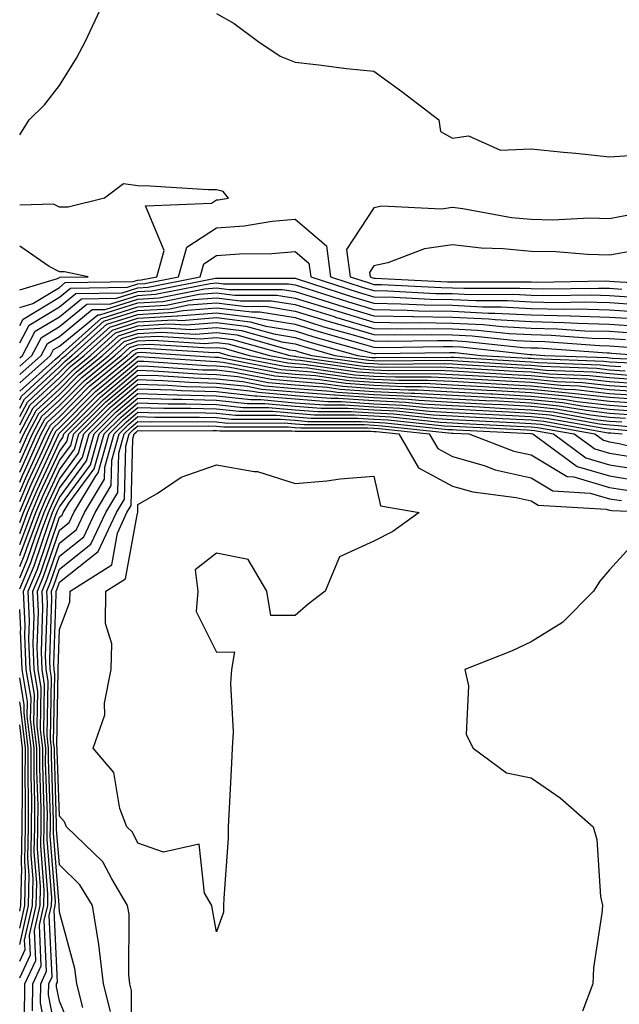
# Model space of a CAD drawing. Units: inches. Extents: x 915683 to 918323, y 7208138 to 7210778.
# Drawn here: x 915683 to 915759, y 7210329 to 7210455 of the extents above; entities that cross this region are included whole.
import ezdxf

# ---------------------------------------------------------------- set-up
doc = ezdxf.new("R2010")
doc.units = ezdxf.units.IN
doc.header["$MEASUREMENT"] = 0
doc.layers.add('Contour_91567208', color=7, linetype='Continuous', true_color=0x7f305e)

msp = doc.modelspace()

# ---------------------------------------------------------------- linework, layer by layer
at = {"layer": 'Contour_91567208'}
for points in [[(915683, 7210440, 3253), (915684.22, 7210441.92, 3253), (915686.16, 7210443.81, 3253), (915688.05, 7210446.28, 3253), (915690.24, 7210449.73, 3253), (915691.39, 7210451.92, 3253), (915693.51, 7210456.45, 3253)], [(915708.05, 7210455.42, 3253), (915710.3, 7210454.17, 3253), (915713.28, 7210451.92, 3253), (915716.12, 7210449.99, 3253), (915718.05, 7210449.22, 3253), (915721.06, 7210448.91, 3253), (915724.58, 7210448.44, 3253), (915728.05, 7210448.11, 3253), (915731.63, 7210445.49, 3253), (915736.31, 7210441.92, 3253), (915736.53, 7210440.4, 3253), (915738.05, 7210439.56, 3253), (915740.1, 7210439.87, 3253), (915744.16, 7210438.03, 3253), (915748.05, 7210438.21, 3253), (915752.18, 7210437.8, 3253), (915753.77, 7210437.64, 3253), (915758.05, 7210437.19, 3253), (915762.49, 7210437.49, 3253)], [(915683, 7210418.03, 3253), (915684.65, 7210418.52, 3253), (915688.05, 7210420.57, 3253), (915688.79, 7210421.18, 3253), (915697.43, 7210421.31, 3253), (915698.05, 7210421.49, 3253), (915698.45, 7210421.53, 3253), (915700.44, 7210421.92, 3253), (915701.38, 7210425.26, 3253), (915699.02, 7210430.94, 3253), (915707.42, 7210431.28, 3253), (915708.05, 7210431.71, 3253), (915708.26, 7210431.71, 3253), (915709.56, 7210431.92, 3253), (915708.89, 7210432.76, 3253), (915708.05, 7210432.97, 3253), (915706.98, 7210432.99, 3253), (915699.6, 7210433.46, 3253), (915698.05, 7210433.5, 3253), (915696.21, 7210433.76, 3253), (915693.77, 7210431.92, 3253), (915689.18, 7210430.79, 3253), (915688.05, 7210430.77, 3253), (915687.3, 7210431.16, 3253), (915683, 7210431.02, 3253)], [(915760.26, 7210429.71, 3253), (915758.05, 7210429.32, 3253), (915755.51, 7210429.38, 3253), (915750.81, 7210429.15, 3253), (915748.05, 7210429.21, 3253), (915745.57, 7210429.44, 3253), (915739.39, 7210430.57, 3253), (915738.05, 7210430.73, 3253), (915736.67, 7210430.53, 3253), (915729.07, 7210430.9, 3253), (915728.05, 7210430.69, 3253), (915724.59, 7210425.38, 3253), (915725.06, 7210421.92, 3253), (915727.32, 7210421.18, 3253), (915728.05, 7210420.96, 3253), (915729.02, 7210420.94, 3253), (915736.68, 7210420.55, 3253), (915738.05, 7210420.53, 3253), (915739.51, 7210420.46, 3253), (915746.62, 7210420.49, 3253), (915748.05, 7210420.42, 3253), (915749.59, 7210420.38, 3253), (915756.63, 7210420.49, 3253), (915758.05, 7210420.46, 3253), (915759.61, 7210420.36, 3253)], [(915683, 7210415.72, 3252), (915683.44, 7210416.53, 3252), (915688.05, 7210419.34, 3252), (915689.48, 7210420.49, 3252), (915696.73, 7210420.59, 3252), (915698.05, 7210421.02, 3252), (915698.9, 7210421.06, 3252), (915703.19, 7210421.92, 3252), (915704.27, 7210425.71, 3252), (915708.05, 7210428.17, 3252), (915711.54, 7210428.42, 3252), (915715.13, 7210428.99, 3252), (915718.05, 7210429.26, 3252), (915722.01, 7210425.88, 3252), (915722.54, 7210421.92, 3252), (915726.7, 7210420.57, 3252), (915728.05, 7210420.16, 3252), (915729.84, 7210420.14, 3252), (915735.95, 7210419.81, 3252), (915738.05, 7210419.79, 3252), (915740.3, 7210419.67, 3252), (915745.83, 7210419.69, 3252), (915748.05, 7210419.58, 3252), (915750.45, 7210419.52, 3252), (915755.74, 7210419.62, 3252), (915758.05, 7210419.56, 3252), (915760.59, 7210419.38, 3252)], [(915683, 7210420.25, 3254), (915687.81, 7210421.69, 3254), (915688.05, 7210421.82, 3254), (915688.1, 7210421.86, 3254), (915691.71, 7210421.92, 3254), (915688.69, 7210422.56, 3254), (915688.05, 7210422.55, 3254), (915686.74, 7210423.23, 3254), (915683, 7210425.83, 3254)], [(915683, 7210413.5, 3251), (915684.21, 7210415.77, 3251), (915688.05, 7210418.09, 3251), (915690.16, 7210419.81, 3251), (915696.02, 7210419.89, 3251), (915698.05, 7210420.53, 3251), (915699.36, 7210420.61, 3251), (915705.95, 7210421.92, 3251), (915706.41, 7210423.56, 3251), (915708.05, 7210424.62, 3251), (915710.98, 7210424.85, 3251), (915715.09, 7210424.89, 3251), (915718.05, 7210425.14, 3251), (915719.79, 7210423.66, 3251), (915720.02, 7210421.92, 3251), (915726.08, 7210419.95, 3251), (915728.05, 7210419.36, 3251), (915730.65, 7210419.32, 3251), (915735.21, 7210419.09, 3251), (915738.05, 7210419.03, 3251), (915741.08, 7210418.89, 3251), (915745.04, 7210418.91, 3251), (915748.05, 7210418.74, 3251), (915751.31, 7210418.66, 3251), (915754.85, 7210418.72, 3251), (915758.05, 7210418.64, 3251), (915761.57, 7210418.4, 3251)], [(915761.39, 7210425.26, 3254), (915758.05, 7210424.69, 3254), (915755.23, 7210424.75, 3254), (915751.21, 7210425.08, 3254), (915748.05, 7210425.14, 3254), (915744.49, 7210425.49, 3254), (915741.69, 7210425.55, 3254), (915738.05, 7210425.98, 3254), (915734.49, 7210425.49, 3254), (915729.82, 7210423.7, 3254), (915728.05, 7210423.31, 3254), (915727.5, 7210422.47, 3254), (915727.58, 7210421.92, 3254), (915727.93, 7210421.8, 3254), (915728.05, 7210421.76, 3254), (915728.21, 7210421.76, 3254), (915737.42, 7210421.3, 3254), (915738.05, 7210421.28, 3254), (915738.72, 7210421.26, 3254), (915747.42, 7210421.3, 3254), (915748.05, 7210421.26, 3254), (915748.73, 7210421.24, 3254), (915757.52, 7210421.39, 3254), (915758.05, 7210421.37, 3254), (915758.64, 7210421.33, 3254), (915766.98, 7210420.85, 3254)], [(915683, 7210411.61, 3250), (915683.35, 7210411.92, 3250), (915684.98, 7210414.99, 3250), (915688.05, 7210416.84, 3250), (915690.85, 7210419.11, 3250), (915695.31, 7210419.19, 3250), (915698.05, 7210420.05, 3250), (915699.82, 7210420.14, 3250), (915707.89, 7210421.76, 3250), (915708.05, 7210421.76, 3250), (915708.22, 7210421.74, 3250), (915717.89, 7210421.76, 3250), (915718.05, 7210421.74, 3250), (915718.31, 7210421.67, 3250), (915725.46, 7210419.32, 3250), (915728.05, 7210418.56, 3250), (915731.47, 7210418.5, 3250), (915734.48, 7210418.35, 3250), (915738.05, 7210418.29, 3250), (915741.87, 7210418.09, 3250), (915744.24, 7210418.11, 3250), (915748.05, 7210417.9, 3250), (915752.17, 7210417.8, 3250), (915753.96, 7210417.84, 3250), (915758.05, 7210417.72, 3250), (915762.55, 7210417.43, 3250)], [(915683, 7210410.55, 3249), (915684.54, 7210411.92, 3249), (915685.76, 7210414.21, 3249), (915688.05, 7210415.59, 3249), (915691.54, 7210418.42, 3249), (915694.6, 7210418.48, 3249), (915698.05, 7210419.56, 3249), (915700.28, 7210419.69, 3249), (915707.21, 7210421.08, 3249), (915708.05, 7210421.14, 3249), (915708.94, 7210421.04, 3249), (915717.18, 7210421.04, 3249), (915718.05, 7210420.9, 3249), (915719.52, 7210420.44, 3249), (915724.84, 7210418.72, 3249), (915728.05, 7210417.76, 3249), (915732.29, 7210417.68, 3249), (915733.74, 7210417.6, 3249), (915738.05, 7210417.53, 3249), (915742.66, 7210417.31, 3249), (915743.45, 7210417.31, 3249), (915748.05, 7210417.06, 3249), (915753.03, 7210416.94, 3249), (915753.07, 7210416.94, 3249), (915758.05, 7210416.8, 3249), (915762.63, 7210416.51, 3249)], [(915683, 7210409.49, 3248), (915685.73, 7210411.92, 3248), (915686.54, 7210413.42, 3248), (915688.05, 7210414.34, 3248), (915692.23, 7210417.74, 3248), (915693.89, 7210417.76, 3248), (915698.05, 7210419.07, 3248), (915700.73, 7210419.24, 3248), (915706.52, 7210420.4, 3248), (915708.05, 7210420.51, 3248), (915709.66, 7210420.32, 3248), (915716.45, 7210420.32, 3248), (915718.05, 7210420.06, 3248), (915720.74, 7210419.22, 3248), (915724.23, 7210418.09, 3248), (915728.05, 7210416.96, 3248), (915733, 7210416.86, 3248), (915733.1, 7210416.86, 3248), (915738.05, 7210416.78, 3248), (915742.69, 7210416.57, 3248), (915743.49, 7210416.47, 3248), (915748.05, 7210416.24, 3248), (915752.25, 7210416.12, 3248), (915753.96, 7210416, 3248), (915758.05, 7210415.88, 3248), (915761.78, 7210415.65, 3248)], [(915683, 7210408.43, 3247), (915686.92, 7210411.92, 3247), (915687.31, 7210412.66, 3247), (915688.05, 7210413.11, 3247), (915692.92, 7210417.06, 3247), (915693.19, 7210417.06, 3247), (915698.05, 7210418.6, 3247), (915701.19, 7210418.78, 3247), (915705.83, 7210419.71, 3247), (915708.05, 7210419.87, 3247), (915710.37, 7210419.6, 3247), (915715.73, 7210419.6, 3247), (915718.05, 7210419.22, 3247), (915721.95, 7210418.01, 3247), (915723.61, 7210417.49, 3247), (915728.05, 7210416.16, 3247), (915732.21, 7210416.08, 3247), (915733.86, 7210416.1, 3247), (915738.05, 7210416.04, 3247), (915741.98, 7210415.85, 3247), (915744.38, 7210415.59, 3247), (915748.05, 7210415.4, 3247), (915751.43, 7210415.3, 3247), (915754.91, 7210415.06, 3247), (915758.05, 7210414.99, 3247), (915760.92, 7210414.79, 3247)], [(915683, 7210407.36, 3246), (915687.57, 7210411.45, 3246), (915688.05, 7210411.88, 3246), (915688.09, 7210411.92, 3246), (915693.35, 7210416.63, 3246), (915698.05, 7210418.11, 3246), (915701.65, 7210418.33, 3246), (915705.15, 7210419.03, 3246), (915708.05, 7210419.24, 3246), (915711.09, 7210418.87, 3246), (915715.01, 7210418.87, 3246), (915718.05, 7210418.38, 3246), (915722.99, 7210416.86, 3246), (915723.16, 7210416.8, 3246), (915728.05, 7210415.36, 3246), (915731.42, 7210415.3, 3246), (915734.62, 7210415.34, 3246), (915738.05, 7210415.28, 3246), (915741.26, 7210415.12, 3246), (915745.27, 7210414.69, 3246), (915748.05, 7210414.56, 3246), (915750.62, 7210414.48, 3246), (915755.84, 7210414.13, 3246), (915758.05, 7210414.07, 3246), (915760.06, 7210413.93, 3246)], [(915683, 7210406.26, 3245), (915683.25, 7210406.72, 3245), (915688.05, 7210411.18, 3245), (915688.42, 7210411.55, 3245), (915688.87, 7210411.92, 3245), (915693.71, 7210416.26, 3245), (915698.05, 7210417.62, 3245), (915702.1, 7210417.86, 3245), (915704.47, 7210418.35, 3245), (915708.05, 7210418.62, 3245), (915711.81, 7210418.15, 3245), (915714.29, 7210418.17, 3245), (915718.05, 7210417.55, 3245), (915722.35, 7210416.22, 3245), (915724.3, 7210415.67, 3245), (915728.05, 7210414.56, 3245), (915730.64, 7210414.52, 3245), (915735.38, 7210414.58, 3245), (915738.05, 7210414.54, 3245), (915740.55, 7210414.42, 3245), (915746.16, 7210413.81, 3245), (915748.05, 7210413.72, 3245), (915749.8, 7210413.68, 3245), (915756.78, 7210413.19, 3245), (915758.05, 7210413.15, 3245), (915759.21, 7210413.07, 3245), (915767.52, 7210412.45, 3245)], [(915683, 7210405.19, 3244), (915683.61, 7210406.35, 3244), (915688.05, 7210410.47, 3244), (915688.77, 7210411.2, 3244), (915689.65, 7210411.92, 3244), (915694.09, 7210415.88, 3244), (915698.05, 7210417.13, 3244), (915702.56, 7210417.41, 3244), (915703.78, 7210417.64, 3244), (915708.05, 7210417.99, 3244), (915712.53, 7210417.45, 3244), (915713.57, 7210417.45, 3244), (915718.05, 7210416.72, 3244), (915721.71, 7210415.57, 3244), (915725.44, 7210414.54, 3244), (915728.05, 7210413.76, 3244), (915729.85, 7210413.72, 3244), (915736.15, 7210413.81, 3244), (915738.05, 7210413.8, 3244), (915739.83, 7210413.7, 3244), (915747.04, 7210412.94, 3244), (915748.05, 7210412.88, 3244), (915748.98, 7210412.86, 3244), (915757.72, 7210412.25, 3244), (915758.05, 7210412.23, 3244), (915758.35, 7210412.21, 3244), (915762.32, 7210411.92, 3244)], [(915683, 7210404.13, 3243), (915683.98, 7210405.98, 3243), (915688.05, 7210409.77, 3243), (915689.12, 7210410.85, 3243), (915690.43, 7210411.92, 3243), (915694.45, 7210415.51, 3243), (915698.05, 7210416.65, 3243), (915703.02, 7210416.96, 3243), (915703.1, 7210416.96, 3243), (915708.05, 7210417.35, 3243), (915712.89, 7210416.76, 3243), (915713.33, 7210416.65, 3243), (915718.05, 7210415.88, 3243), (915721.07, 7210414.95, 3243), (915726.58, 7210413.38, 3243), (915728.05, 7210412.96, 3243), (915729.07, 7210412.94, 3243), (915736.91, 7210413.05, 3243), (915738.05, 7210413.03, 3243), (915739.12, 7210412.99, 3243), (915747.93, 7210412.04, 3243), (915748.16, 7210412.04, 3243), (915749.81, 7210411.92, 3243), (915757.76, 7210411.63, 3243), (915758.05, 7210411.59, 3243), (915758.4, 7210411.57, 3243), (915767.32, 7210411.2, 3243)], [(915683, 7210403.08, 3242), (915684.34, 7210405.63, 3242), (915688.05, 7210409.07, 3242), (915689.48, 7210410.49, 3242), (915691.21, 7210411.92, 3242), (915694.82, 7210415.14, 3242), (915698.05, 7210416.18, 3242), (915702.57, 7210416.43, 3242), (915703.6, 7210416.37, 3242), (915708.05, 7210416.72, 3242), (915712.33, 7210416.2, 3242), (915714.32, 7210415.65, 3242), (915718.05, 7210415.05, 3242), (915720.43, 7210414.3, 3242), (915727.72, 7210412.25, 3242), (915728.05, 7210412.15, 3242), (915728.28, 7210412.15, 3242), (915737.67, 7210412.29, 3242), (915738.05, 7210412.29, 3242), (915738.4, 7210412.27, 3242), (915741.69, 7210411.92, 3242), (915747.69, 7210411.57, 3242), (915748.05, 7210411.55, 3242), (915748.46, 7210411.51, 3242), (915757.31, 7210411.18, 3242), (915758.05, 7210411.1, 3242), (915758.94, 7210411.04, 3242), (915766.83, 7210410.71, 3242)], [(915683, 7210402.01, 3241), (915684.71, 7210405.26, 3241), (915688.05, 7210408.35, 3241), (915689.83, 7210410.14, 3241), (915691.99, 7210411.92, 3241), (915695.19, 7210414.79, 3241), (915698.05, 7210415.69, 3241), (915702.05, 7210415.92, 3241), (915704.18, 7210415.79, 3241), (915708.05, 7210416.1, 3241), (915711.77, 7210415.63, 3241), (915715.33, 7210414.65, 3241), (915718.05, 7210414.21, 3241), (915719.79, 7210413.66, 3241), (915725.99, 7210411.92, 3241), (915727.79, 7210411.67, 3241), (915728.05, 7210411.65, 3241), (915728.34, 7210411.63, 3241), (915737.84, 7210411.71, 3241), (915738.05, 7210411.71, 3241), (915738.28, 7210411.69, 3241), (915747.28, 7210411.16, 3241), (915748.05, 7210411.1, 3241), (915748.95, 7210411.02, 3241), (915756.86, 7210410.73, 3241), (915758.05, 7210410.59, 3241), (915759.48, 7210410.49, 3241)], [(915683, 7210400.78, 3240), (915683.51, 7210401.92, 3240), (915685.08, 7210404.89, 3240), (915688.05, 7210407.64, 3240), (915690.18, 7210409.79, 3240), (915692.77, 7210411.92, 3240), (915695.55, 7210414.42, 3240), (915698.05, 7210415.2, 3240), (915701.54, 7210415.42, 3240), (915704.76, 7210415.2, 3240), (915708.05, 7210415.46, 3240), (915711.2, 7210415.08, 3240), (915716.33, 7210413.64, 3240), (915718.05, 7210413.37, 3240), (915719.15, 7210413.03, 3240), (915723.08, 7210411.92, 3240), (915727.42, 7210411.3, 3240), (915728.05, 7210411.26, 3240), (915728.75, 7210411.22, 3240), (915737.42, 7210411.3, 3240), (915738.05, 7210411.26, 3240), (915738.75, 7210411.22, 3240), (915746.87, 7210410.73, 3240), (915748.05, 7210410.67, 3240), (915749.44, 7210410.53, 3240), (915756.41, 7210410.28, 3240), (915758.05, 7210410.08, 3240), (915760.01, 7210409.97, 3240)], [(915683, 7210399.53, 3239), (915684.07, 7210401.92, 3239), (915685.45, 7210404.52, 3239), (915688.05, 7210406.94, 3239), (915690.54, 7210409.44, 3239), (915693.55, 7210411.92, 3239), (915695.93, 7210414.05, 3239), (915698.05, 7210414.71, 3239), (915701.02, 7210414.89, 3239), (915705.35, 7210414.62, 3239), (915708.05, 7210414.83, 3239), (915710.64, 7210414.52, 3239), (915717.32, 7210412.64, 3239), (915718.05, 7210412.53, 3239), (915718.51, 7210412.39, 3239), (915720.17, 7210411.92, 3239), (915727.05, 7210410.92, 3239), (915728.05, 7210410.87, 3239), (915729.16, 7210410.81, 3239), (915737.01, 7210410.87, 3239), (915738.05, 7210410.83, 3239), (915739.22, 7210410.75, 3239), (915746.45, 7210410.32, 3239), (915748.05, 7210410.24, 3239), (915749.92, 7210410.05, 3239), (915755.96, 7210409.83, 3239), (915758.05, 7210409.6, 3239), (915760.55, 7210409.42, 3239)], [(915683, 7210398.3, 3238), (915684.63, 7210401.92, 3238), (915685.81, 7210404.17, 3238), (915688.05, 7210406.24, 3238), (915690.89, 7210409.09, 3238), (915694.33, 7210411.92, 3238), (915696.29, 7210413.68, 3238), (915698.05, 7210414.22, 3238), (915700.51, 7210414.38, 3238), (915705.94, 7210414.03, 3238), (915708.05, 7210414.21, 3238), (915710.08, 7210413.95, 3238), (915717.35, 7210411.92, 3238), (915717.94, 7210411.8, 3238), (915718.05, 7210411.8, 3238), (915718.18, 7210411.78, 3238), (915726.69, 7210410.55, 3238), (915728.05, 7210410.47, 3238), (915729.57, 7210410.4, 3238), (915736.59, 7210410.46, 3238), (915738.05, 7210410.38, 3238), (915739.68, 7210410.28, 3238), (915746.04, 7210409.91, 3238), (915748.05, 7210409.81, 3238), (915750.4, 7210409.58, 3238), (915755.51, 7210409.38, 3238), (915758.05, 7210409.09, 3238), (915761.09, 7210408.89, 3238)], [(915683, 7210397.05, 3237), (915685.19, 7210401.92, 3237), (915686.18, 7210403.8, 3237), (915688.05, 7210405.53, 3237), (915691.24, 7210408.74, 3237), (915695.11, 7210411.92, 3237), (915696.66, 7210413.31, 3237), (915698.05, 7210413.76, 3237), (915699.99, 7210413.87, 3237), (915706.52, 7210413.44, 3237), (915708.05, 7210413.56, 3237), (915709.52, 7210413.38, 3237), (915714.77, 7210411.92, 3237), (915717.52, 7210411.39, 3237), (915718.05, 7210411.35, 3237), (915718.67, 7210411.3, 3237), (915726.32, 7210410.2, 3237), (915728.05, 7210410.08, 3237), (915729.98, 7210409.99, 3237), (915736.17, 7210410.05, 3237), (915738.05, 7210409.95, 3237), (915740.14, 7210409.83, 3237), (915745.63, 7210409.5, 3237), (915748.05, 7210409.36, 3237), (915750.89, 7210409.09, 3237), (915755.06, 7210408.93, 3237), (915758.05, 7210408.58, 3237), (915761.62, 7210408.35, 3237)], [(915683, 7210395.8, 3236), (915683.35, 7210396.63, 3236), (915683.87, 7210397.74, 3236), (915685.75, 7210401.92, 3236), (915686.55, 7210403.42, 3236), (915688.05, 7210404.83, 3236), (915691.59, 7210408.38, 3236), (915695.89, 7210411.92, 3236), (915697.03, 7210412.94, 3236), (915698.05, 7210413.27, 3236), (915699.48, 7210413.35, 3236), (915707.11, 7210412.86, 3236), (915708.05, 7210412.94, 3236), (915708.95, 7210412.82, 3236), (915712.2, 7210411.92, 3236), (915717.1, 7210410.98, 3236), (915718.05, 7210410.88, 3236), (915719.16, 7210410.81, 3236), (915725.96, 7210409.83, 3236), (915728.05, 7210409.69, 3236), (915730.39, 7210409.58, 3236), (915735.75, 7210409.62, 3236), (915738.05, 7210409.5, 3236), (915740.61, 7210409.36, 3236), (915745.21, 7210409.09, 3236), (915748.05, 7210408.93, 3236), (915751.37, 7210408.6, 3236), (915754.61, 7210408.48, 3236), (915758.05, 7210408.09, 3236), (915762.16, 7210407.82, 3236)], [(915683, 7210394.56, 3235), (915683.72, 7210396.26, 3235), (915684.89, 7210398.76, 3235), (915686.31, 7210401.92, 3235), (915686.91, 7210403.05, 3235), (915688.05, 7210404.11, 3235), (915691.94, 7210408.03, 3235), (915696.67, 7210411.92, 3235), (915697.4, 7210412.56, 3235), (915698.05, 7210412.78, 3235), (915698.96, 7210412.84, 3235), (915707.69, 7210412.27, 3235), (915708.05, 7210412.31, 3235), (915708.39, 7210412.27, 3235), (915709.62, 7210411.92, 3235), (915716.69, 7210410.55, 3235), (915718.05, 7210410.44, 3235), (915719.66, 7210410.32, 3235), (915725.59, 7210409.46, 3235), (915728.05, 7210409.28, 3235), (915730.8, 7210409.17, 3235), (915735.33, 7210409.21, 3235), (915738.05, 7210409.07, 3235), (915741.08, 7210408.89, 3235), (915744.8, 7210408.68, 3235), (915748.05, 7210408.5, 3235), (915751.85, 7210408.11, 3235), (915754.16, 7210408.03, 3235), (915758.05, 7210407.58, 3235), (915762.7, 7210407.27, 3235)], [(915683, 7210393.31, 3234), (915684.09, 7210395.88, 3234), (915685.91, 7210399.77, 3234), (915686.87, 7210401.92, 3234), (915687.28, 7210402.7, 3234), (915688.05, 7210403.4, 3234), (915692.3, 7210407.68, 3234), (915697.45, 7210411.92, 3234), (915697.77, 7210412.21, 3234), (915698.05, 7210412.29, 3234), (915698.45, 7210412.31, 3234), (915704.69, 7210411.92, 3234), (915707.84, 7210411.71, 3234), (915708.05, 7210411.71, 3234), (915708.29, 7210411.69, 3234), (915716.27, 7210410.14, 3234), (915718.05, 7210409.99, 3234), (915720.14, 7210409.83, 3234), (915725.22, 7210409.09, 3234), (915728.05, 7210408.89, 3234), (915731.22, 7210408.76, 3234), (915734.92, 7210408.78, 3234), (915738.05, 7210408.62, 3234), (915741.54, 7210408.42, 3234), (915744.39, 7210408.27, 3234), (915748.05, 7210408.05, 3234), (915752.34, 7210407.62, 3234), (915753.71, 7210407.58, 3234), (915758.05, 7210407.08, 3234), (915762.89, 7210406.76, 3234)], [(915683, 7210392.07, 3233), (915684.47, 7210395.49, 3233), (915686.92, 7210400.79, 3233), (915687.43, 7210401.92, 3233), (915687.64, 7210402.33, 3233), (915688.05, 7210402.7, 3233), (915692.65, 7210407.33, 3233), (915697.21, 7210411.08, 3233), (915698.05, 7210411.78, 3233), (915698.19, 7210411.78, 3233), (915707.31, 7210411.18, 3233), (915708.05, 7210411.16, 3233), (915708.9, 7210411.06, 3233), (915715.86, 7210409.73, 3233), (915718.05, 7210409.54, 3233), (915720.64, 7210409.34, 3233), (915724.86, 7210408.72, 3233), (915728.05, 7210408.5, 3233), (915731.63, 7210408.35, 3233), (915734.5, 7210408.37, 3233), (915738.05, 7210408.19, 3233), (915742.01, 7210407.96, 3233), (915743.98, 7210407.84, 3233), (915748.05, 7210407.62, 3233), (915752.83, 7210407.15, 3233), (915753.26, 7210407.13, 3233), (915758.05, 7210406.59, 3233), (915762.42, 7210406.3, 3233)], [(915683, 7210390.67, 3232), (915683.47, 7210391.92, 3232), (915684.84, 7210395.12, 3232), (915687.94, 7210401.8, 3232), (915687.99, 7210401.92, 3232), (915688.01, 7210401.96, 3232), (915688.05, 7210402, 3232), (915693, 7210406.98, 3232), (915693.56, 7210407.43, 3232), (915698.05, 7210411.2, 3232), (915698.8, 7210411.18, 3232), (915706.78, 7210410.65, 3232), (915708.05, 7210410.61, 3232), (915709.52, 7210410.46, 3232), (915715.44, 7210409.3, 3232), (915718.05, 7210409.09, 3232), (915721.13, 7210408.83, 3232), (915724.49, 7210408.37, 3232), (915728.05, 7210408.11, 3232), (915732.04, 7210407.94, 3232), (915734.08, 7210407.96, 3232), (915738.05, 7210407.74, 3232), (915742.47, 7210407.51, 3232), (915743.56, 7210407.43, 3232), (915748.05, 7210407.19, 3232), (915752.84, 7210406.71, 3232), (915753.35, 7210406.63, 3232), (915758.05, 7210406.08, 3232), (915761.95, 7210405.83, 3232)], [(915683, 7210389.25, 3231), (915684, 7210391.92, 3231), (915685.21, 7210394.75, 3231), (915688.05, 7210400.88, 3231), (915688.49, 7210401.47, 3231), (915688.62, 7210401.92, 3231), (915693.32, 7210406.65, 3231), (915698.05, 7210410.61, 3231), (915699.41, 7210410.55, 3231), (915706.24, 7210410.1, 3231), (915708.05, 7210410.06, 3231), (915710.13, 7210409.83, 3231), (915715.02, 7210408.89, 3231), (915718.05, 7210408.64, 3231), (915721.62, 7210408.35, 3231), (915724.12, 7210407.99, 3231), (915728.05, 7210407.72, 3231), (915732.45, 7210407.53, 3231), (915733.66, 7210407.53, 3231), (915738.05, 7210407.29, 3231), (915742.94, 7210407.04, 3231), (915743.15, 7210407.02, 3231), (915748.05, 7210406.74, 3231), (915752.44, 7210406.31, 3231), (915753.92, 7210406.06, 3231), (915758.05, 7210405.57, 3231), (915761.48, 7210405.34, 3231)], [(915683, 7210387.85, 3230), (915684.53, 7210391.92, 3230), (915685.58, 7210394.38, 3230), (915688.05, 7210399.69, 3230), (915688.99, 7210400.98, 3230), (915689.26, 7210401.92, 3230), (915693.65, 7210406.31, 3230), (915698.05, 7210410.03, 3230), (915700.02, 7210409.95, 3230), (915705.71, 7210409.58, 3230), (915708.05, 7210409.5, 3230), (915710.75, 7210409.22, 3230), (915714.61, 7210408.48, 3230), (915718.05, 7210408.17, 3230), (915722.11, 7210407.86, 3230), (915723.75, 7210407.62, 3230), (915728.05, 7210407.33, 3230), (915732.86, 7210407.12, 3230), (915733.25, 7210407.12, 3230), (915738.05, 7210406.86, 3230), (915742.73, 7210406.61, 3230), (915743.4, 7210406.57, 3230), (915748.05, 7210406.31, 3230), (915752.05, 7210405.92, 3230), (915754.49, 7210405.49, 3230), (915758.05, 7210405.08, 3230), (915761.01, 7210404.87, 3230)], [(915683, 7210386.45, 3229), (915683.16, 7210386.82, 3229), (915683.26, 7210387.13, 3229), (915685.06, 7210391.92, 3229), (915685.96, 7210394.01, 3229), (915688.05, 7210398.52, 3229), (915689.49, 7210400.47, 3229), (915689.9, 7210401.92, 3229), (915693.97, 7210406, 3229), (915698.05, 7210409.42, 3229), (915700.63, 7210409.34, 3229), (915705.17, 7210409.05, 3229), (915708.05, 7210408.95, 3229), (915711.37, 7210408.6, 3229), (915714.19, 7210408.05, 3229), (915718.05, 7210407.72, 3229), (915722.6, 7210407.37, 3229), (915723.39, 7210407.25, 3229), (915728.05, 7210406.94, 3229), (915732.85, 7210406.72, 3229), (915733.3, 7210406.67, 3229), (915738.05, 7210406.41, 3229), (915742.32, 7210406.18, 3229), (915743.86, 7210406.12, 3229), (915748.05, 7210405.88, 3229), (915751.65, 7210405.51, 3229), (915755.05, 7210404.93, 3229), (915758.05, 7210404.58, 3229), (915760.54, 7210404.4, 3229)], [(915683, 7210385.03, 3228), (915683.57, 7210386.39, 3228), (915684.11, 7210387.99, 3228), (915685.59, 7210391.92, 3228), (915686.33, 7210393.64, 3228), (915688.05, 7210397.35, 3228), (915689.99, 7210399.99, 3228), (915690.54, 7210401.92, 3228), (915694.29, 7210405.69, 3228), (915698.05, 7210408.83, 3228), (915701.23, 7210408.74, 3228), (915704.64, 7210408.5, 3228), (915708.05, 7210408.4, 3228), (915711.98, 7210407.99, 3228), (915713.77, 7210407.64, 3228), (915718.05, 7210407.27, 3228), (915723.02, 7210406.88, 3228), (915723.08, 7210406.88, 3228), (915728.05, 7210406.55, 3228), (915732.47, 7210406.35, 3228), (915733.76, 7210406.2, 3228), (915738.05, 7210405.98, 3228), (915741.9, 7210405.77, 3228), (915744.32, 7210405.65, 3228), (915748.05, 7210405.46, 3228), (915751.25, 7210405.12, 3228), (915755.62, 7210404.36, 3228), (915758.05, 7210404.07, 3228), (915760.07, 7210403.93, 3228)], [(915683, 7210383.62, 3227), (915683.99, 7210385.98, 3227), (915684.96, 7210388.83, 3227), (915686.12, 7210391.92, 3227), (915686.7, 7210393.27, 3227), (915688.05, 7210396.18, 3227), (915690.49, 7210399.48, 3227), (915691.18, 7210401.92, 3227), (915694.61, 7210405.36, 3227), (915698.05, 7210408.25, 3227), (915701.84, 7210408.13, 3227), (915704.1, 7210407.97, 3227), (915708.05, 7210407.86, 3227), (915712.6, 7210407.37, 3227), (915713.36, 7210407.23, 3227), (915718.05, 7210406.82, 3227), (915722.6, 7210406.47, 3227), (915723.5, 7210406.47, 3227), (915728.05, 7210406.16, 3227), (915732.1, 7210405.96, 3227), (915734.23, 7210405.75, 3227), (915738.05, 7210405.53, 3227), (915741.48, 7210405.36, 3227), (915744.78, 7210405.18, 3227), (915748.05, 7210405.01, 3227), (915750.86, 7210404.73, 3227), (915756.18, 7210403.78, 3227), (915758.05, 7210403.56, 3227), (915759.6, 7210403.46, 3227)], [(915683, 7210382.2, 3226), (915684.41, 7210385.55, 3226), (915685.81, 7210389.67, 3226), (915686.65, 7210391.92, 3226), (915687.07, 7210392.9, 3226), (915688.05, 7210395.01, 3226), (915690.99, 7210398.97, 3226), (915691.82, 7210401.92, 3226), (915694.93, 7210405.05, 3226), (915698.05, 7210407.66, 3226), (915702.45, 7210407.53, 3226), (915703.57, 7210407.45, 3226), (915708.05, 7210407.31, 3226), (915712.92, 7210406.78, 3226), (915713.18, 7210406.78, 3226), (915718.05, 7210406.37, 3226), (915722.18, 7210406.04, 3226), (915723.92, 7210406.04, 3226), (915728.05, 7210405.77, 3226), (915731.73, 7210405.59, 3226), (915734.69, 7210405.28, 3226), (915738.05, 7210405.1, 3226), (915741.07, 7210404.93, 3226), (915745.24, 7210404.73, 3226), (915748.05, 7210404.58, 3226), (915750.46, 7210404.34, 3226), (915756.75, 7210403.21, 3226), (915758.05, 7210403.07, 3226), (915759.13, 7210402.99, 3226), (915767.8, 7210402.17, 3226)], [(915683, 7210332.69, 3225), (915684.37, 7210335.61, 3225), (915684.25, 7210338.11, 3225), (915685.11, 7210341.92, 3225), (915685.17, 7210344.79, 3225), (915684.86, 7210348.74, 3225), (915684.92, 7210351.92, 3225), (915684.93, 7210355.03, 3225), (915684.82, 7210358.68, 3225), (915684.83, 7210361.92, 3225), (915684.39, 7210365.57, 3225), (915684.44, 7210368.31, 3225), (915683.84, 7210371.92, 3225), (915683.65, 7210376.31, 3225), (915683.69, 7210377.56, 3225), (915683.47, 7210381.92, 3225), (915684.83, 7210385.14, 3225), (915686.66, 7210390.53, 3225), (915687.18, 7210391.92, 3225), (915687.44, 7210392.53, 3225), (915688.05, 7210393.83, 3225), (915691.49, 7210398.48, 3225), (915692.46, 7210401.92, 3225), (915695.25, 7210404.71, 3225), (915698.05, 7210407.08, 3225), (915703.04, 7210406.9, 3225), (915703.06, 7210406.9, 3225), (915708.05, 7210406.76, 3225), (915712.42, 7210406.3, 3225), (915713.67, 7210406.3, 3225), (915718.05, 7210405.9, 3225), (915721.76, 7210405.63, 3225), (915724.34, 7210405.63, 3225), (915728.05, 7210405.38, 3225), (915731.35, 7210405.22, 3225), (915735.15, 7210404.81, 3225), (915738.05, 7210404.65, 3225), (915740.65, 7210404.52, 3225), (915745.7, 7210404.26, 3225), (915748.05, 7210404.15, 3225), (915750.07, 7210403.93, 3225), (915757.32, 7210402.64, 3225), (915758.05, 7210402.56, 3225), (915758.66, 7210402.53, 3225), (915765.05, 7210401.92, 3225)], [(915683.6, 7210327.47, 3224), (915683.65, 7210331.92, 3224), (915685.06, 7210334.91, 3224), (915684.88, 7210338.74, 3224), (915685.59, 7210341.92, 3224), (915685.65, 7210344.32, 3224), (915685.26, 7210349.13, 3224), (915685.32, 7210351.92, 3224), (915685.33, 7210354.63, 3224), (915685.18, 7210359.05, 3224), (915685.2, 7210361.92, 3224), (915684.81, 7210365.16, 3224), (915684.88, 7210368.74, 3224), (915684.34, 7210371.92, 3224), (915684.18, 7210375.79, 3224), (915684.26, 7210378.13, 3224), (915684.07, 7210381.92, 3224), (915685.25, 7210384.71, 3224), (915687.51, 7210391.37, 3224), (915687.71, 7210391.92, 3224), (915687.82, 7210392.15, 3224), (915688.05, 7210392.66, 3224), (915691.99, 7210397.97, 3224), (915693.1, 7210401.92, 3224), (915695.57, 7210404.4, 3224), (915698.05, 7210406.47, 3224), (915702.47, 7210406.33, 3224), (915703.63, 7210406.33, 3224), (915708.05, 7210406.22, 3224), (915711.93, 7210405.81, 3224), (915714.17, 7210405.81, 3224), (915718.05, 7210405.46, 3224), (915721.34, 7210405.2, 3224), (915724.76, 7210405.2, 3224), (915728.05, 7210404.99, 3224), (915730.98, 7210404.85, 3224), (915735.62, 7210404.34, 3224), (915738.05, 7210404.22, 3224), (915740.23, 7210404.11, 3224), (915746.17, 7210403.81, 3224), (915748.05, 7210403.7, 3224), (915749.67, 7210403.54, 3224), (915757.88, 7210402.08, 3224), (915758.05, 7210402.06, 3224), (915758.19, 7210402.06, 3224), (915759.63, 7210401.92, 3224)], [(915684.62, 7210328.5, 3223), (915684.67, 7210331.92, 3223), (915685.75, 7210334.22, 3223), (915685.5, 7210339.38, 3223), (915686.08, 7210341.92, 3223), (915686.12, 7210343.85, 3223), (915685.67, 7210349.54, 3223), (915685.71, 7210351.92, 3223), (915685.73, 7210354.24, 3223), (915685.55, 7210359.42, 3223), (915685.57, 7210361.92, 3223), (915685.23, 7210364.75, 3223), (915685.31, 7210369.19, 3223), (915684.85, 7210371.92, 3223), (915684.71, 7210375.26, 3223), (915684.82, 7210378.7, 3223), (915684.67, 7210381.92, 3223), (915685.67, 7210384.3, 3223), (915688.05, 7210391.31, 3223), (915688.39, 7210391.59, 3223), (915688.54, 7210391.92, 3223), (915689.27, 7210393.13, 3223), (915692.49, 7210397.49, 3223), (915693.74, 7210401.92, 3223), (915695.89, 7210404.07, 3223), (915698.05, 7210405.88, 3223), (915701.89, 7210405.77, 3223), (915704.19, 7210405.77, 3223), (915708.05, 7210405.67, 3223), (915711.43, 7210405.3, 3223), (915714.67, 7210405.3, 3223), (915718.05, 7210405.01, 3223), (915720.92, 7210404.79, 3223), (915725.18, 7210404.79, 3223), (915728.05, 7210404.6, 3223), (915730.6, 7210404.48, 3223), (915736.08, 7210403.89, 3223), (915738.05, 7210403.78, 3223), (915739.82, 7210403.68, 3223), (915746.62, 7210403.35, 3223), (915748.05, 7210403.27, 3223), (915749.28, 7210403.15, 3223), (915756.18, 7210401.92, 3223), (915757.26, 7210401.14, 3223), (915758.05, 7210400.9, 3223), (915759.27, 7210400.71, 3223), (915765.37, 7210399.24, 3223)], [(915686.89, 7210323.07, 3222), (915685.65, 7210329.52, 3222), (915685.68, 7210331.92, 3222), (915686.43, 7210333.54, 3222), (915686.13, 7210340.01, 3222), (915686.56, 7210341.92, 3222), (915686.59, 7210343.37, 3222), (915686.07, 7210349.95, 3222), (915686.11, 7210351.92, 3222), (915686.12, 7210353.85, 3222), (915685.93, 7210359.79, 3222), (915685.94, 7210361.92, 3222), (915685.64, 7210364.32, 3222), (915685.74, 7210369.62, 3222), (915685.36, 7210371.92, 3222), (915685.24, 7210374.73, 3222), (915685.39, 7210379.26, 3222), (915685.26, 7210381.92, 3222), (915686.08, 7210383.89, 3222), (915688.05, 7210389.67, 3222), (915689.3, 7210390.67, 3222), (915689.9, 7210391.92, 3222), (915692.63, 7210396.49, 3222), (915692.99, 7210396.98, 3222), (915694.38, 7210401.92, 3222), (915696.21, 7210403.76, 3222), (915698.05, 7210405.3, 3222), (915701.32, 7210405.2, 3222), (915704.76, 7210405.2, 3222), (915708.05, 7210405.1, 3222), (915710.94, 7210404.81, 3222), (915715.16, 7210404.81, 3222), (915718.05, 7210404.56, 3222), (915720.5, 7210404.36, 3222), (915725.6, 7210404.36, 3222), (915728.05, 7210404.21, 3222), (915730.23, 7210404.11, 3222), (915736.55, 7210403.42, 3222), (915738.05, 7210403.35, 3222), (915739.4, 7210403.27, 3222), (915747.09, 7210402.88, 3222), (915748.05, 7210402.84, 3222), (915748.88, 7210402.74, 3222), (915753.55, 7210401.92, 3222), (915756.15, 7210400.01, 3222), (915758.05, 7210399.46, 3222), (915760.98, 7210398.99, 3222)], [(915688.05, 7210323.38, 3221), (915686.67, 7210330.53, 3221), (915686.69, 7210331.92, 3221), (915687.12, 7210332.84, 3221), (915686.76, 7210340.63, 3221), (915687.05, 7210341.92, 3221), (915687.07, 7210342.9, 3221), (915686.48, 7210350.36, 3221), (915686.51, 7210351.92, 3221), (915686.52, 7210353.46, 3221), (915686.3, 7210360.16, 3221), (915686.31, 7210361.92, 3221), (915686.06, 7210363.91, 3221), (915686.17, 7210370.05, 3221), (915685.86, 7210371.92, 3221), (915685.77, 7210374.21, 3221), (915685.96, 7210379.83, 3221), (915685.85, 7210381.92, 3221), (915686.5, 7210383.46, 3221), (915688.05, 7210388.01, 3221), (915690.23, 7210389.75, 3221), (915691.25, 7210391.92, 3221), (915693.79, 7210396.18, 3221), (915693.83, 7210397.7, 3221), (915695.02, 7210401.92, 3221), (915696.53, 7210403.44, 3221), (915698.05, 7210404.71, 3221), (915700.75, 7210404.62, 3221), (915705.33, 7210404.63, 3221), (915708.05, 7210404.56, 3221), (915710.44, 7210404.3, 3221), (915715.66, 7210404.3, 3221), (915718.05, 7210404.11, 3221), (915720.08, 7210403.95, 3221), (915726.02, 7210403.95, 3221), (915728.05, 7210403.81, 3221), (915729.86, 7210403.72, 3221), (915737.01, 7210402.96, 3221), (915738.05, 7210402.9, 3221), (915738.98, 7210402.86, 3221), (915747.55, 7210402.43, 3221), (915748.05, 7210402.39, 3221), (915748.48, 7210402.35, 3221), (915750.93, 7210401.92, 3221), (915755.03, 7210398.89, 3221), (915758.05, 7210398.01, 3221), (915762.69, 7210397.27, 3221)], [(915690.35, 7210324.22, 3220), (915688.05, 7210329.73, 3220), (915687.7, 7210331.57, 3220), (915687.7, 7210331.92, 3220), (915687.81, 7210332.15, 3220), (915687.39, 7210341.26, 3220), (915687.53, 7210341.92, 3220), (915687.55, 7210342.43, 3220), (915686.88, 7210350.75, 3220), (915686.9, 7210351.92, 3220), (915686.91, 7210353.05, 3220), (915686.66, 7210360.53, 3220), (915686.67, 7210361.92, 3220), (915686.48, 7210363.48, 3220), (915686.61, 7210370.47, 3220), (915686.37, 7210371.92, 3220), (915686.3, 7210373.68, 3220), (915686.52, 7210380.4, 3220), (915686.45, 7210381.92, 3220), (915686.92, 7210383.05, 3220), (915688.05, 7210386.37, 3220), (915691.15, 7210388.81, 3220), (915692.6, 7210391.92, 3220), (915694.64, 7210395.34, 3220), (915694.72, 7210398.6, 3220), (915695.66, 7210401.92, 3220), (915696.85, 7210403.11, 3220), (915698.05, 7210404.13, 3220), (915700.18, 7210404.05, 3220), (915705.89, 7210404.07, 3220), (915708.05, 7210404.01, 3220), (915709.94, 7210403.81, 3220), (915716.16, 7210403.81, 3220), (915718.05, 7210403.66, 3220), (915719.66, 7210403.52, 3220), (915726.44, 7210403.52, 3220), (915728.05, 7210403.42, 3220), (915729.48, 7210403.35, 3220), (915737.47, 7210402.49, 3220), (915738.05, 7210402.47, 3220), (915738.57, 7210402.43, 3220), (915748.01, 7210401.96, 3220), (915748.09, 7210401.96, 3220), (915748.29, 7210401.92, 3220), (915753.91, 7210397.78, 3220), (915758.05, 7210396.57, 3220), (915762.06, 7210395.92, 3220)], [(915691.04, 7210328.93, 3219), (915690.26, 7210331.92, 3219), (915690.03, 7210333.89, 3219), (915688.05, 7210341.04, 3219), (915688.01, 7210341.88, 3219), (915688.02, 7210341.92, 3219), (915688.02, 7210341.96, 3219), (915687.29, 7210351.16, 3219), (915687.3, 7210351.92, 3219), (915687.31, 7210352.66, 3219), (915687.03, 7210360.9, 3219), (915687.04, 7210361.92, 3219), (915686.9, 7210363.07, 3219), (915687.04, 7210370.92, 3219), (915686.88, 7210371.92, 3219), (915686.82, 7210373.15, 3219), (915687.09, 7210380.96, 3219), (915687.04, 7210381.92, 3219), (915687.34, 7210382.62, 3219), (915688.05, 7210384.73, 3219), (915692.07, 7210387.9, 3219), (915693.95, 7210391.92, 3219), (915695.48, 7210394.48, 3219), (915695.61, 7210399.48, 3219), (915696.3, 7210401.92, 3219), (915697.18, 7210402.8, 3219), (915698.05, 7210403.52, 3219), (915699.61, 7210403.48, 3219), (915706.46, 7210403.5, 3219), (915708.05, 7210403.46, 3219), (915709.45, 7210403.31, 3219), (915716.65, 7210403.33, 3219), (915718.05, 7210403.19, 3219), (915719.24, 7210403.11, 3219), (915726.86, 7210403.11, 3219), (915728.05, 7210403.03, 3219), (915729.11, 7210402.97, 3219), (915737.94, 7210402.04, 3219), (915738.05, 7210402.02, 3219), (915738.15, 7210402.02, 3219), (915740.13, 7210401.92, 3219), (915745.88, 7210399.75, 3219), (915748.05, 7210399.26, 3219), (915752.64, 7210396.51, 3219), (915753.51, 7210396.47, 3219), (915758.05, 7210395.12, 3219), (915760.81, 7210394.69, 3219)], [(915694.55, 7210328.42, 3218), (915693.64, 7210331.92, 3218), (915693.05, 7210336.92, 3218), (915692.25, 7210341.92, 3218), (915690.66, 7210344.54, 3218), (915688.05, 7210347.08, 3218), (915687.69, 7210351.57, 3218), (915687.7, 7210352.27, 3218), (915687.41, 7210361.28, 3218), (915687.41, 7210361.92, 3218), (915687.32, 7210362.64, 3218), (915687.48, 7210371.35, 3218), (915687.39, 7210371.92, 3218), (915687.36, 7210372.62, 3218), (915687.65, 7210381.53, 3218), (915687.63, 7210381.92, 3218), (915687.76, 7210382.21, 3218), (915688.05, 7210383.07, 3218), (915692.99, 7210386.98, 3218), (915695.3, 7210391.92, 3218), (915696.33, 7210393.64, 3218), (915696.51, 7210400.38, 3218), (915696.94, 7210401.92, 3218), (915697.49, 7210402.47, 3218), (915698.05, 7210402.94, 3218), (915699.04, 7210402.92, 3218), (915707.02, 7210402.94, 3218), (915708.05, 7210402.92, 3218), (915708.95, 7210402.82, 3218), (915717.15, 7210402.82, 3218), (915718.05, 7210402.74, 3218), (915718.82, 7210402.68, 3218), (915727.28, 7210402.68, 3218), (915728.05, 7210402.64, 3218), (915728.73, 7210402.6, 3218), (915735.11, 7210401.92, 3218), (915736.18, 7210400.05, 3218), (915738.05, 7210399.05, 3218), (915742.08, 7210397.9, 3218), (915743.48, 7210397.35, 3218), (915748.05, 7210396.33, 3218), (915750.81, 7210394.67, 3218), (915755.56, 7210394.4, 3218), (915758.05, 7210393.68, 3218), (915759.56, 7210393.44, 3218)], [(915697.17, 7210322.8, 3217), (915697.23, 7210331.1, 3217), (915697.02, 7210331.92, 3217), (915696.88, 7210333.09, 3217), (915696.91, 7210340.79, 3217), (915696.73, 7210341.92, 3217), (915694.7, 7210345.28, 3217), (915693.59, 7210347.47, 3217), (915688.95, 7210351.92, 3217), (915688.7, 7210352.56, 3217), (915688.05, 7210353.29, 3217), (915687.78, 7210361.65, 3217), (915687.78, 7210361.92, 3217), (915687.74, 7210362.23, 3217), (915687.91, 7210371.78, 3217), (915687.89, 7210371.92, 3217), (915687.88, 7210372.08, 3217), (915688.05, 7210377.02, 3217), (915689.39, 7210380.57, 3217), (915689.41, 7210381.92, 3217), (915694.7, 7210385.26, 3217), (915695.43, 7210389.3, 3217), (915696.65, 7210391.92, 3217), (915697.18, 7210392.8, 3217), (915697.4, 7210401.28, 3217), (915697.58, 7210401.92, 3217), (915697.82, 7210402.15, 3217), (915698.05, 7210402.35, 3217), (915698.46, 7210402.33, 3217), (915707.59, 7210402.37, 3217), (915708.05, 7210402.37, 3217), (915708.45, 7210402.33, 3217), (915717.64, 7210402.33, 3217), (915718.05, 7210402.29, 3217), (915718.4, 7210402.27, 3217), (915727.7, 7210402.27, 3217), (915728.05, 7210402.25, 3217), (915728.36, 7210402.23, 3217), (915731.25, 7210401.92, 3217), (915733.73, 7210397.6, 3217), (915738.05, 7210395.28, 3217), (915740.66, 7210394.54, 3217), (915746.14, 7210393.83, 3217), (915748.05, 7210393.4, 3217), (915748.98, 7210392.86, 3217), (915757.61, 7210392.35, 3217), (915758.05, 7210392.23, 3217), (915758.32, 7210392.19, 3217), (915764.64, 7210391.92, 3217)], [(915761.51, 7210388.46, 3217), (915758.05, 7210384.63, 3217), (915756.8, 7210383.17, 3217), (915756.01, 7210381.92, 3217), (915752.06, 7210377.92, 3217), (915748.05, 7210375.47, 3217), (915745.67, 7210374.3, 3217), (915739.61, 7210371.92, 3217), (915740.1, 7210369.87, 3217), (915739.8, 7210363.66, 3217), (915740.69, 7210361.92, 3217), (915744.93, 7210358.8, 3217), (915748.05, 7210358.17, 3217), (915751.74, 7210355.61, 3217), (915755.96, 7210351.92, 3217), (915756.43, 7210350.3, 3217), (915756.89, 7210343.07, 3217), (915757.13, 7210341.92, 3217), (915757.07, 7210340.94, 3217), (915756.02, 7210333.95, 3217), (915755.93, 7210331.92, 3217), (915754.58, 7210328.44, 3217)], [(915683, 7210334.84, 3226), (915683.68, 7210336.3, 3226), (915683.62, 7210337.49, 3226), (915684.62, 7210341.92, 3226), (915684.7, 7210345.28, 3226), (915684.45, 7210348.33, 3226), (915684.52, 7210351.92, 3226), (915684.54, 7210355.44, 3226), (915684.45, 7210358.31, 3226), (915684.47, 7210361.92, 3226), (915683.97, 7210366, 3226), (915684.01, 7210367.88, 3226), (915683.33, 7210371.92, 3226), (915683.12, 7210376.84, 3226), (915683.13, 7210377, 3226), (915683, 7210379.58, 3226)], [(915683, 7210336.93, 3227), (915683.02, 7210336.96, 3227), (915684.13, 7210341.92, 3227), (915684.22, 7210345.75, 3227), (915684.05, 7210347.92, 3227), (915684.12, 7210351.92, 3227), (915684.14, 7210355.83, 3227), (915684.08, 7210357.96, 3227), (915684.09, 7210361.92, 3227), (915683.55, 7210366.41, 3227), (915683.57, 7210367.45, 3227), (915683, 7210370.87, 3227)], [(915683, 7210339.04, 3228), (915683.65, 7210341.92, 3228), (915683.75, 7210346.22, 3228), (915683.65, 7210347.51, 3228), (915683.72, 7210351.92, 3228), (915683.75, 7210356.22, 3228), (915683.7, 7210357.58, 3228), (915683.73, 7210361.92, 3228), (915683.13, 7210366.84, 3228), (915683.14, 7210367, 3228), (915683, 7210367.82, 3228)], [(915683, 7210341.2, 3229), (915683.16, 7210341.92, 3229), (915683.27, 7210346.71, 3229), (915683.24, 7210347.12, 3229), (915683.33, 7210351.92, 3229), (915683.36, 7210356.61, 3229), (915683.34, 7210357.21, 3229), (915683.36, 7210361.92, 3229), (915683, 7210364.91, 3229)]]:
    msp.add_polyline3d(points, dxfattribs=at)
msp.add_polyline3d([(915708.05, 7210338.54, 3216), (915707.51, 7210341.37, 3216), (915707.46, 7210341.92, 3216), (915706.52, 7210343.46, 3216), (915705.82, 7210349.69, 3216), (915701.3, 7210348.68, 3216), (915698.05, 7210349.85, 3216), (915697.36, 7210351.22, 3216), (915696.63, 7210351.92, 3216), (915695.73, 7210354.24, 3216), (915694.98, 7210358.85, 3216), (915692.36, 7210361.92, 3216), (915693.82, 7210366.16, 3216), (915693.79, 7210367.66, 3216), (915694.63, 7210371.92, 3216), (915694.74, 7210375.22, 3216), (915693.9, 7210377.78, 3216), (915693.97, 7210381.92, 3216), (915696.47, 7210383.5, 3216), (915697.97, 7210391.84, 3216), (915698.01, 7210391.92, 3216), (915698.03, 7210391.94, 3216), (915698.05, 7210392.96, 3216), (915700.47, 7210394.34, 3216), (915703.56, 7210396.41, 3216), (915708.05, 7210397.99, 3216), (915712.84, 7210397.13, 3216), (915713.27, 7210397.15, 3216), (915718.05, 7210395.61, 3216), (915722.09, 7210395.96, 3216), (915723.76, 7210396.2, 3216), (915728.05, 7210396.53, 3216), (915728.89, 7210392.76, 3216), (915733.8, 7210391.92, 3216), (915730.45, 7210389.52, 3216), (915728.05, 7210388.27, 3216), (915723.7, 7210386.26, 3216), (915721.88, 7210381.92, 3216), (915719.71, 7210380.26, 3216), (915718.05, 7210378.8, 3216), (915714.95, 7210378.83, 3216), (915714.45, 7210381.92, 3216), (915712.05, 7210385.92, 3216), (915708.05, 7210386.76, 3216), (915705.34, 7210384.63, 3216), (915705.66, 7210381.92, 3216), (915705.47, 7210379.34, 3216), (915708.05, 7210374.15, 3216), (915710.32, 7210374.19, 3216), (915709.93, 7210371.92, 3216), (915709.8, 7210370.16, 3216), (915710.14, 7210364.01, 3216), (915710.02, 7210361.92, 3216), (915709.94, 7210360.03, 3216), (915709.61, 7210353.48, 3216), (915709.54, 7210351.92, 3216), (915709.5, 7210350.47, 3216), (915708.97, 7210342.84, 3216), (915708.94, 7210341.92, 3216), (915708.93, 7210341.04, 3216)], close=True, dxfattribs=at)

doc.saveas('drawing.dxf')
